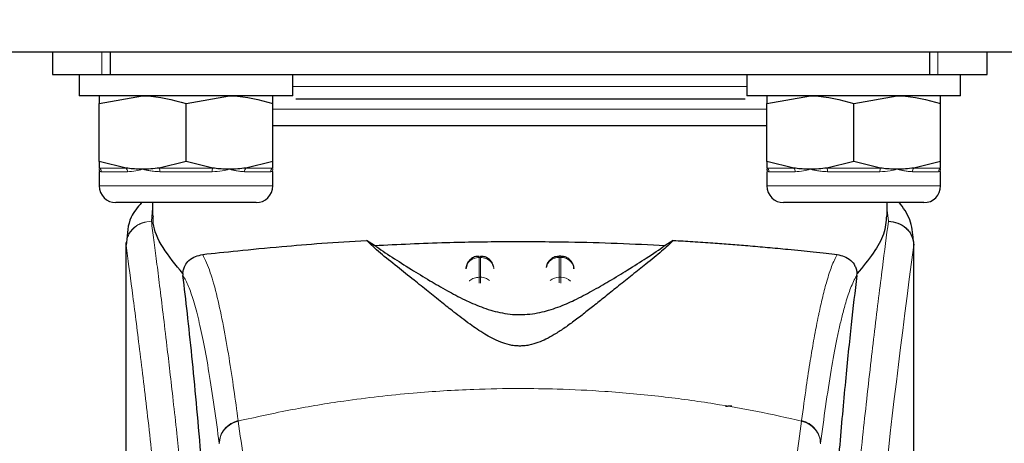
# Model space of a CAD drawing. Units: millimetres. Extents: x 0 to 210, y 0 to 297.
# Drawn here: x 170 to 174, y 221 to 222 of the extents above; entities that cross this region are included whole.
import ezdxf

# ---------------------------------------------------------------- set-up
doc = ezdxf.new("R2010")
doc.units = ezdxf.units.MM
doc.styles.add('SLDTEXTSTYLE1', font='TXT', dxfattribs={"width": 0.75})
doc.dimstyles.new('SLDDIMSTYLE0', dxfattribs={"dimtxt": 3.5, "dimasz": 3.302, "dimexe": 0, "dimexo": 0.0625, "dimgap": 0.875, "dimtad": 1, "dimdec": 1, "dimlfac": 20, "dimrnd": 1e-09, "dimzin": 12, "dimdsep": 46, "dimtxsty": 'SLDTEXTSTYLE1', "dimsah": 1, "dimcen": 0.09, "dimadec": 0, "dimazin": 3, "dimtfac": 1, "dimtdec": 1, "dimtofl": 0, "dimtmove": 0, "dimatfit": 3, "dimfxl": 1, "dimfrac": 2, "dimtolj": 1, "dimtzin": 12, "dimarcsym": 0})

# ---------------------------------------------------------------- blocks, each defined once
blk = doc.blocks.new('_D')
at = {"color": 7, "linetype": 'Continuous', "lineweight": 0}
for p, q in [((142.4264, 222.2256), (142.4264, 203.2006)), ((176.6514, 222.2256), (176.6514, 203.2006)), ((142.4264, 204.2006), (176.6514, 204.2006))]:
    blk.add_line(p, q, dxfattribs=at)
at = {"color": 7, "linetype": 'Continuous', "lineweight": 18}
for points in [[(142.4264, 204.2006), (145.7284, 203.7006), (145.7284, 204.7006)], [(176.6514, 204.2006), (173.3494, 204.7006), (173.3494, 203.7006)]]:
    blk.add_solid(points, dxfattribs=at)
at = {"color": 7, "linetype": 'Continuous', "lineweight": 18, "insert": (153.7202, 208.7124), "char_height": 3.5, "attachment_point": 1, "style": 'SLDTEXTSTYLE1'}
blk.add_mtext('684,5', dxfattribs=at)

msp = doc.modelspace()

# ---------------------------------------------------------------- linework, layer by layer
at = {"color": 7, "linetype": 'Continuous', "lineweight": 25}
for p, q in [((144.45395, 222.26064), (174.62395, 222.26064)), ((170.41395, 222.26064), (170.41395, 222.17564)), ((170.63104, 222.17564), (170.63104, 222.26064)), ((173.69686, 222.26064), (173.69686, 222.17564)), ((173.91395, 222.17564), (173.91395, 222.26064)), ((170.41395, 222.17564), (170.59924, 222.17564)), ((170.51395, 222.17564), (170.51395, 222.09564)), ((170.59924, 222.17564), (170.63104, 222.17564)), ((170.63104, 222.17564), (173.69686, 222.17564)), ((171.31395, 222.09564), (171.31395, 222.17564)), ((173.01395, 222.17564), (173.01395, 222.09564)), ((173.69686, 222.17564), (173.72865, 222.17564)), ((173.72865, 222.17564), (173.91395, 222.17564)), ((173.81395, 222.09564), (173.81395, 222.17564)), ((171.31395, 222.09564), (170.51395, 222.09564)), ((170.58895, 222.06661), (170.75145, 222.09564)), ((170.58895, 221.84967), (170.58895, 222.06661)), ((170.91395, 222.06661), (171.07645, 222.09564)), ((170.91395, 221.84967), (170.91395, 222.06661)), ((171.23895, 221.84967), (171.23895, 222.06661)), ((173.81395, 222.09564), (173.01395, 222.09564)), ((173.08895, 222.06661), (173.25145, 222.09564)), ((173.08895, 221.84967), (173.08895, 222.06661)), ((173.41395, 222.06661), (173.57645, 222.09564)), ((173.41395, 221.84967), (173.41395, 222.06661)), ((173.73895, 221.84967), (173.73895, 222.06661)), ((172.16395, 221.98314), (171.23895, 221.98314)), ((170.68936, 221.82515), (170.58895, 221.84967)), ((170.58895, 221.84967), (170.58895, 221.82515)), ((170.91395, 221.84967), (170.81353, 221.82515)), ((171.01436, 221.82515), (170.91395, 221.84967)), ((171.23895, 221.84967), (171.13853, 221.82515)), ((171.23895, 221.82515), (171.23895, 221.84967)), ((173.18936, 221.82515), (173.08895, 221.84967)), ((173.08895, 221.84967), (173.08895, 221.82515)), ((173.41395, 221.84967), (173.31353, 221.82515)), ((173.51436, 221.82515), (173.41395, 221.84967)), ((173.73895, 221.84967), (173.63853, 221.82515)), ((173.73895, 221.82515), (173.73895, 221.84967)), ((170.58895, 221.81189), (170.58895, 221.75814)), ((171.23895, 221.75814), (171.23895, 221.81189)), ((173.08895, 221.81189), (173.08895, 221.75814)), ((173.73895, 221.75814), (173.73895, 221.81189)), ((170.91395, 221.69564), (170.65145, 221.69564)), ((170.78895, 221.69564), (170.78895, 221.64643)), ((171.17645, 221.69564), (170.91395, 221.69564)), ((173.41395, 221.69564), (173.15145, 221.69564)), ((173.67645, 221.69564), (173.41395, 221.69564)), ((173.53895, 221.6464), (173.53895, 221.69564)), ((170.68895, 221.54663), (170.68895, 219.92079)), ((170.69076, 221.54663), (170.68932, 221.53671)), ((171.61989, 221.53551), (171.58952, 221.5544)), ((172.73838, 221.5544), (172.70801, 221.53551)), ((173.63609, 221.55629), (173.63728, 221.54668)), ((173.63895, 219.91698), (173.63895, 221.54668)), ((172.31694, 221.49502), (172.31102, 221.49502)), ((171.96597, 221.46672), (171.96121, 221.44837)), ((172.26597, 221.46672), (172.26253, 221.45345)), ((172.36669, 221.44948), (172.36657, 221.45134)), ((170.90184, 221.42992), (170.90256, 221.42258)), ((173.42534, 221.42258), (173.42606, 221.42992))]:
    msp.add_line(p, q, dxfattribs=at)
at = {"color": 8, "linetype": 'Continuous', "lineweight": 18}
for p, q in [((170.59924, 222.17564), (170.59924, 222.26064)), ((173.72865, 222.26064), (173.72865, 222.17564)), ((172.16395, 222.13064), (171.31395, 222.13064)), ((173.01395, 222.13064), (172.16395, 222.13064)), ((173.08895, 222.04564), (171.23895, 222.04564)), ((170.58895, 221.82515), (170.68936, 221.82515)), ((170.69464, 221.81162), (170.59658, 221.81162)), ((170.81353, 221.82515), (171.01436, 221.82515)), ((171.01201, 221.81162), (170.81589, 221.81162)), ((171.23132, 221.81162), (171.13326, 221.81162)), ((171.13853, 221.82515), (171.23895, 221.82515)), ((173.08895, 221.82515), (173.18936, 221.82515)), ((173.19464, 221.81162), (173.09658, 221.81162)), ((173.31353, 221.82515), (173.51436, 221.82515)), ((173.51201, 221.81162), (173.31589, 221.81162)), ((173.73132, 221.81162), (173.63326, 221.81162)), ((173.63853, 221.82515), (173.73895, 221.82515)), ((170.58895, 221.75814), (170.91395, 221.75814)), ((170.91395, 221.75814), (171.23895, 221.75814)), ((173.08895, 221.75814), (173.41395, 221.75814)), ((173.41395, 221.75814), (173.73895, 221.75814)), ((170.78895, 221.6755), (170.7843, 221.62656)), ((173.54359, 221.62633), (173.53895, 221.66768)), ((170.78434, 221.62611), (170.7843, 221.62656)), ((173.63728, 221.54668), (173.63855, 221.53635)), ((172.01102, 221.49025), (172.01688, 221.49025)), ((172.01102, 221.41656), (172.01102, 221.49025)), ((172.01688, 221.49025), (172.01688, 221.41656)), ((172.31102, 221.49025), (172.31102, 221.49502)), ((172.31102, 221.41656), (172.31102, 221.49025)), ((172.31102, 221.49025), (172.31688, 221.49025)), ((172.31688, 221.49025), (172.31688, 221.41656)), ((172.01688, 221.41656), (172.01102, 221.41656)), ((172.31102, 221.39501), (172.31102, 221.41656)), ((172.31102, 221.41656), (172.31688, 221.41656)), ((172.31688, 221.41656), (172.31688, 221.39474)), ((171.10916, 220.87994), (171.10942, 220.87793)), ((173.21874, 220.87994), (173.21848, 220.87793))]:
    msp.add_line(p, q, dxfattribs=at)
for centre, radius, start, end in [((170.58088, 221.81169), 0.01569, 359.75029, 59.07809), ((170.6767, 221.81242), 0.01796, 357.4377, 45.13397), ((170.78356, 221.81296), 0.03235, 357.62639, 22.13698), ((171.04433, 221.81296), 0.03235, 157.86302, 182.37361), ((171.1512, 221.81242), 0.01796, 134.86603, 182.5623), ((171.24701, 221.81169), 0.01569, 120.92191, 180.24971), ((173.08088, 221.81169), 0.01569, 359.75029, 59.07809), ((173.1767, 221.81242), 0.01796, 357.4377, 45.13397), ((173.28356, 221.81296), 0.03235, 357.62639, 22.13698), ((173.54433, 221.81296), 0.03235, 157.86302, 182.37361), ((173.6512, 221.81242), 0.01796, 134.86603, 182.5623), ((173.74701, 221.81169), 0.01569, 120.92191, 180.24971), ((211.40787, 216.47299), 38.10733, 172.36342, 178.566974), ((172.3091, 221.44166), 0.04862, 87.73797, 166.90726), ((172.31892, 221.442), 0.04829, 8.66009, 92.41863), ((172.31067, 221.36359), 0.05297, 89.62714, 129.28905), ((172.31738, 221.36418), 0.05239, 46.19446, 90.55125)]:
    msp.add_arc(centre, radius, start, end, dxfattribs=at)
at = {"color": 7, "linetype": 'Continuous', "lineweight": 25}
for centre, start, end in [((170.65145, 221.75814), 180, 270), ((171.17645, 221.75814), 270, 0), ((173.15145, 221.75814), 180, 270), ((173.67645, 221.75814), 270, 0)]:
    msp.add_arc(centre, 0.0625, start, end, dxfattribs=at)
for points, knots in [([(170.58895, 222.09564), (170.58895, 222.09529), (170.58895, 222.09385), (170.58895, 222.07836), (170.58895, 222.06661)], [0, 0, 0, 0, 0.2414733, 1, 1, 1, 1]), ([(170.75145, 222.09564), (170.7553, 222.09561), (170.81018, 222.0952), (170.86395, 222.08039), (170.91395, 222.06661)], [0, 0, 0, 0, 0.0702148, 1, 1, 1, 1]), ([(171.07645, 222.09564), (171.0803, 222.09561), (171.13518, 222.0952), (171.18895, 222.08039), (171.23895, 222.06661)], [0, 0, 0, 0, 0.0702148, 1, 1, 1, 1]), ([(171.23895, 222.06661), (171.23895, 222.07836), (171.23895, 222.09385), (171.23895, 222.09529), (171.23895, 222.09564)], [0, 0, 0, 0, 0.7585267, 1, 1, 1, 1]), ([(172.16395, 222.08314), (172.08849, 222.08314), (171.93305, 222.08314), (171.74237, 222.08314), (171.59393, 222.08314), (171.46064, 222.08314), (171.37723, 222.08314), (171.3251, 222.08314)], [0, 0, 0, 0, 0.244711, 0.50408, 0.6393152, 0.7745789, 1, 1, 1, 1]), ([(173.00703, 222.08314), (172.95355, 222.08314), (172.86881, 222.08314), (172.73399, 222.08314), (172.58553, 222.08314), (172.39485, 222.08314), (172.23941, 222.08314), (172.16395, 222.08314)], [0, 0, 0, 0, 0.22996863, 0.36440987, 0.49887943, 0.75672573, 1, 1, 1, 1]), ([(173.08895, 222.09564), (173.08895, 222.09529), (173.08895, 222.09385), (173.08895, 222.07836), (173.08895, 222.06661)], [0, 0, 0, 0, 0.2414733, 1, 1, 1, 1]), ([(173.25145, 222.09564), (173.2553, 222.09561), (173.31018, 222.0952), (173.36395, 222.08039), (173.41395, 222.06661)], [0, 0, 0, 0, 0.0702148, 1, 1, 1, 1]), ([(173.57645, 222.09564), (173.5803, 222.09561), (173.63518, 222.0952), (173.68895, 222.08039), (173.73895, 222.06661)], [0, 0, 0, 0, 0.0702148, 1, 1, 1, 1]), ([(173.73895, 222.06661), (173.73895, 222.07836), (173.73895, 222.09385), (173.73895, 222.09529), (173.73895, 222.09564)], [0, 0, 0, 0, 0.7585267, 1, 1, 1, 1]), ([(173.08895, 221.98314), (173.03675, 221.98314), (172.91703, 221.98314), (172.69284, 221.98314), (172.4341, 221.98314), (172.254, 221.98314), (172.16395, 221.98314)], [0, 0, 0, 0, 0.2049036, 0.4699357, 0.7349679, 1, 1, 1, 1]), ([(170.75145, 221.82064), (170.7476, 221.82067), (170.73531, 221.82078), (170.71457, 221.82195), (170.69777, 221.82408), (170.68936, 221.82515)], [0, 0, 0, 0, 0.1856399, 0.5923013, 1, 1, 1, 1]), ([(170.81353, 221.82515), (170.80323, 221.82385), (170.7826, 221.82123), (170.76185, 221.82084), (170.75145, 221.82064)], [0, 0, 0, 0, 0.4990543, 1, 1, 1, 1]), ([(171.07645, 221.82064), (171.0726, 221.82067), (171.06031, 221.82078), (171.03957, 221.82195), (171.02277, 221.82408), (171.01436, 221.82515)], [0, 0, 0, 0, 0.1856399, 0.5923013, 1, 1, 1, 1]), ([(171.13853, 221.82515), (171.12823, 221.82385), (171.1076, 221.82123), (171.08685, 221.82084), (171.07645, 221.82064)], [0, 0, 0, 0, 0.4990543, 1, 1, 1, 1]), ([(173.25145, 221.82064), (173.2476, 221.82067), (173.23531, 221.82078), (173.21457, 221.82195), (173.19777, 221.82408), (173.18936, 221.82515)], [0, 0, 0, 0, 0.1856399, 0.5923013, 1, 1, 1, 1]), ([(173.31353, 221.82515), (173.30323, 221.82385), (173.2826, 221.82123), (173.26185, 221.82084), (173.25145, 221.82064)], [0, 0, 0, 0, 0.4990543, 1, 1, 1, 1]), ([(173.57645, 221.82064), (173.5726, 221.82067), (173.56031, 221.82078), (173.53957, 221.82195), (173.52277, 221.82408), (173.51436, 221.82515)], [0, 0, 0, 0, 0.1856399, 0.5923013, 1, 1, 1, 1]), ([(173.63853, 221.82515), (173.62823, 221.82385), (173.6076, 221.82123), (173.58685, 221.82084), (173.57645, 221.82064)], [0, 0, 0, 0, 0.4990543, 1, 1, 1, 1]), ([(170.74755, 221.69564), (170.73267, 221.67824), (170.69666, 221.63612), (170.69355, 221.57984), (170.69172, 221.54681)], [0, 0, 0, 0, 0.41321721, 1, 1, 1, 1]), ([(173.6366, 221.55642), (173.63435, 221.58228), (173.62981, 221.63426), (173.59907, 221.67666), (173.58362, 221.69796)], [0, 0, 0, 0, 0.4976184, 1, 1, 1, 1]), ([(170.90185, 221.42993), (170.87487, 221.46289), (170.82017, 221.52971), (170.78941, 221.60165), (170.79117, 221.63732), (170.79162, 221.64643)], [0, 0, 0, 0, 0.4202449, 0.8519947, 1, 1, 1, 1]), ([(173.53605, 221.6464), (173.53443, 221.62416), (173.53129, 221.5812), (173.49105, 221.50721), (173.44783, 221.45582), (173.42605, 221.42993)], [0, 0, 0, 0, 0.3476055, 0.6712122, 1, 1, 1, 1]), ([(173.54359, 221.62633), (173.55573, 221.62487), (173.58009, 221.62195), (173.60653, 221.60473), (173.62256, 221.58647), (173.63474, 221.5657), (173.63702, 221.54835), (173.63851, 221.53705)], [0, 0, 0, 0, 0.24720538, 0.49584033, 0.62765824, 0.7573481, 1, 1, 1, 1]), ([(170.97641, 221.5018), (171.01806, 221.50632), (171.10255, 221.51549), (171.25783, 221.53048), (171.42105, 221.54396), (171.53299, 221.5509), (171.58949, 221.5544)], [0, 0, 0, 0, 0.2722721, 0.5524487, 0.7741267, 1, 1, 1, 1]), ([(172.73838, 221.5544), (172.72453, 221.5411), (172.69644, 221.5141), (172.64143, 221.47039), (172.58654, 221.42656), (172.53633, 221.38639), (172.48963, 221.34877), (172.4472, 221.31464), (172.40712, 221.28288), (172.36846, 221.25316), (172.33082, 221.22599), (172.29619, 221.20338), (172.26423, 221.1855), (172.23349, 221.17172), (172.20526, 221.16307), (172.18012, 221.15935), (172.1614, 221.15861), (172.14282, 221.1599), (172.11817, 221.1642), (172.07614, 221.17805), (172.02778, 221.20519), (171.97147, 221.24375), (171.91971, 221.28364), (171.86832, 221.32454), (171.81836, 221.36482), (171.76227, 221.40989), (171.70105, 221.45879), (171.63738, 221.50903), (171.60576, 221.539), (171.58952, 221.5544)], [0, 0, 0, 0, 0.0706615, 0.1434377, 0.1995425, 0.2506555, 0.294417, 0.3311844, 0.3635278, 0.3950548, 0.4221199, 0.4447918, 0.4623094, 0.4763468, 0.4893637, 0.4952749, 0.5007928, 0.5063041, 0.512303, 0.5254495, 0.5571442, 0.5936014, 0.6400896, 0.6784674, 0.7242059, 0.775909, 0.8414641, 0.9185572, 1, 1, 1, 1]), ([(171.6199, 221.53551), (171.70836, 221.53966), (171.86796, 221.54715), (172.11533, 221.55092), (172.33109, 221.54952), (172.53147, 221.54421), (172.64878, 221.53843), (172.708, 221.53551)], [0, 0, 0, 0, 0.2519179, 0.4544735, 0.6629051, 0.8298431, 1, 1, 1, 1]), ([(172.73838, 221.5544), (172.76274, 221.55296), (172.81329, 221.54997), (172.8848, 221.54508), (172.95349, 221.53994), (173.02195, 221.53436), (173.09409, 221.52803), (173.16042, 221.52177), (173.21667, 221.51612), (173.26483, 221.51112), (173.31009, 221.5063), (173.33816, 221.50325), (173.35148, 221.5018)], [0, 0, 0, 0, 0.09638162, 0.19998879, 0.29456066, 0.38959188, 0.50450895, 0.63219758, 0.72184263, 0.80680156, 0.90828462, 1, 1, 1, 1]), ([(171.61989, 221.53551), (171.64086, 221.52114), (171.68039, 221.49407), (171.75227, 221.44907), (171.82149, 221.40656), (171.88789, 221.36782), (171.95098, 221.33424), (172.00631, 221.30942), (172.05223, 221.29358), (172.08785, 221.28418), (172.12484, 221.27797), (172.16398, 221.27563), (172.203, 221.27797), (172.23946, 221.28407), (172.27428, 221.29319), (172.31946, 221.30858), (172.37425, 221.33294), (172.43702, 221.36614), (172.50285, 221.40443), (172.5715, 221.4465), (172.64495, 221.49242), (172.68566, 221.52024), (172.70801, 221.53551)], [0, 0, 0, 0, 0.1021901, 0.1926223, 0.2691468, 0.3321812, 0.3867789, 0.4303136, 0.451102, 0.4687053, 0.4853724, 0.5000254, 0.5146338, 0.5311776, 0.5482262, 0.5682589, 0.6111898, 0.6650707, 0.7274894, 0.8025255, 0.8916019, 1, 1, 1, 1]), ([(173.63855, 221.53635), (173.63855, 221.53631), (173.63854, 221.53626), (173.63854, 221.53623), (173.63854, 221.53624), (173.63853, 221.53626), (173.63853, 221.53629), (173.63853, 221.5364), (173.63853, 221.53659), (173.63853, 221.53677), (173.63852, 221.53687), (173.63852, 221.53689), (173.63852, 221.5369), (173.63852, 221.53691), (173.63852, 221.53692), (173.63851, 221.53699), (173.63851, 221.53703), (173.63851, 221.53705)], [0, 0, 0, 0, 0.1940065, 0.2642772, 0.3191567, 0.3438588, 0.369986, 0.429904, 0.5953187, 0.7348504, 0.7755443, 0.7896494, 0.7955234, 0.8008769, 0.9067617, 0.9537831, 1, 1, 1, 1]), ([(170.90185, 221.42993), (170.90208, 221.43245), (170.90257, 221.43764), (170.90484, 221.44789), (170.9115, 221.46464), (170.93334, 221.49136), (170.95832, 221.49741), (170.97641, 221.5018)], [0, 0, 0, 0, 0.0409221, 0.0842179, 0.1840356, 0.4087245, 1, 1, 1, 1]), ([(172.01104, 221.49436), (172.00682, 221.49432), (171.99688, 221.49422), (171.98396, 221.48779), (171.9728, 221.4784), (171.96834, 221.47077), (171.96597, 221.46672)], [0, 0, 0, 0, 0.2243119, 0.529, 0.7503499, 1, 1, 1, 1]), ([(172.06604, 221.45382), (172.06491, 221.45822), (172.06216, 221.4689), (172.05327, 221.4803), (172.04188, 221.48882), (172.03057, 221.49409), (172.02127, 221.49444), (172.01688, 221.49461)], [0, 0, 0, 0, 0.19526445, 0.47457946, 0.60042939, 0.81146607, 1, 1, 1, 1]), ([(172.31104, 221.49436), (172.30682, 221.49432), (172.29688, 221.49422), (172.28396, 221.48779), (172.2728, 221.4784), (172.26834, 221.47077), (172.26597, 221.46672)], [0, 0, 0, 0, 0.2243633, 0.5290312, 0.7503664, 1, 1, 1, 1]), ([(172.36192, 221.46672), (172.35846, 221.47229), (172.35343, 221.48036), (172.34183, 221.4888), (172.33058, 221.4941), (172.32127, 221.49445), (172.31688, 221.49461)], [0, 0, 0, 0, 0.34708919, 0.50347588, 0.7657194, 1, 1, 1, 1]), ([(173.35148, 221.5018), (173.36958, 221.49742), (173.39456, 221.49137), (173.41641, 221.46463), (173.42307, 221.44787), (173.42533, 221.43763), (173.42581, 221.43244), (173.42605, 221.42993)], [0, 0, 0, 0, 0.5911253, 0.8163073, 0.9158971, 0.9591236, 1, 1, 1, 1]), ([(172.3664, 221.44834), (172.36638, 221.45005), (172.36631, 221.45644), (172.36378, 221.46238), (172.36192, 221.46672)], [0, 0, 0, 0, 0.2680234, 1, 1, 1, 1]), ([(171.03474, 219.82694), (171.02717, 219.95326), (171.01326, 220.18544), (170.99086, 220.49326), (170.97102, 220.74084), (170.95264, 220.94929), (170.93587, 221.12395), (170.91914, 221.28408), (170.90808, 221.37641), (170.90256, 221.42258)], [0, 0, 0, 0, 0.18854789, 0.34655641, 0.50566226, 0.62820565, 0.75074905, 0.87537453, 1, 1, 1, 1]), ([(173.42534, 221.42258), (173.41832, 221.36343), (173.40424, 221.24474), (173.38234, 221.02652), (173.35981, 220.77709), (173.33684, 220.49134), (173.31402, 220.17646), (173.30013, 219.94377), (173.29316, 219.82694)], [0, 0, 0, 0, 0.158046, 0.3171895, 0.4844857, 0.6530852, 0.8258233, 1, 1, 1, 1]), ([(172.93434, 220.93288), (172.93465, 220.93314), (172.93526, 220.93364), (172.93988, 220.93426), (172.94569, 220.93466), (172.95142, 220.93487), (172.95518, 220.93489), (172.95687, 220.93491)], [0, 0, 0, 0, 0.28180862, 0.54598951, 0.7330185, 0.88015637, 1, 1, 1, 1])]:
    msp.add_open_spline(points, degree=3, knots=knots, dxfattribs=at)
at = {"color": 8, "linetype": 'Continuous', "lineweight": 18}
for points, knots in [([(170.59658, 221.81162), (170.59525, 221.8118), (170.59257, 221.81217), (170.59037, 221.81451), (170.5892, 221.81734), (170.58895, 221.81943), (170.58895, 221.82058), (170.58895, 221.82064)], [0, 0, 0, 0, 0.2831155, 0.569051, 0.7785242, 0.9886854, 1, 1, 1, 1]), ([(170.75145, 221.82064), (170.75122, 221.82058), (170.74258, 221.81835), (170.72282, 221.81356), (170.70493, 221.81233), (170.69464, 221.81162)], [0, 0, 0, 0, 0.0113241, 0.4311416, 1, 1, 1, 1]), ([(170.81589, 221.81162), (170.80951, 221.8118), (170.7967, 221.81217), (170.77978, 221.81451), (170.76493, 221.81734), (170.75612, 221.81943), (170.75168, 221.82058), (170.75145, 221.82064)], [0, 0, 0, 0, 0.2831155, 0.569051, 0.7785242, 0.9886854, 1, 1, 1, 1]), ([(171.07645, 221.82064), (171.07622, 221.82058), (171.06757, 221.81835), (171.04688, 221.81356), (171.02475, 221.81233), (171.01201, 221.81162)], [0, 0, 0, 0, 0.0113241, 0.4311416, 1, 1, 1, 1]), ([(171.13326, 221.81162), (171.12821, 221.8118), (171.11807, 221.81217), (171.10336, 221.81451), (171.08968, 221.81734), (171.08112, 221.81943), (171.07668, 221.82058), (171.07645, 221.82064)], [0, 0, 0, 0, 0.2831155, 0.569051, 0.7785242, 0.9886854, 1, 1, 1, 1]), ([(171.23895, 221.82064), (171.23895, 221.82058), (171.23894, 221.81835), (171.23801, 221.81356), (171.23376, 221.81233), (171.23132, 221.81162)], [0, 0, 0, 0, 0.01132405, 0.4311416, 1, 1, 1, 1]), ([(173.09658, 221.81162), (173.09525, 221.8118), (173.09257, 221.81217), (173.09037, 221.81451), (173.0892, 221.81734), (173.08895, 221.81943), (173.08895, 221.82058), (173.08895, 221.82064)], [0, 0, 0, 0, 0.2831155, 0.56905104, 0.77852418, 0.98868539, 1, 1, 1, 1]), ([(173.25145, 221.82064), (173.25122, 221.82058), (173.24258, 221.81835), (173.22282, 221.81356), (173.20493, 221.81233), (173.19464, 221.81162)], [0, 0, 0, 0, 0.0113241, 0.4311416, 1, 1, 1, 1]), ([(173.31589, 221.81162), (173.30951, 221.8118), (173.2967, 221.81217), (173.27978, 221.81451), (173.26493, 221.81734), (173.25612, 221.81943), (173.25168, 221.82058), (173.25145, 221.82064)], [0, 0, 0, 0, 0.2831155, 0.569051, 0.7785242, 0.9886854, 1, 1, 1, 1]), ([(173.57645, 221.82064), (173.57622, 221.82058), (173.56757, 221.81835), (173.54688, 221.81356), (173.52475, 221.81233), (173.51201, 221.81162)], [0, 0, 0, 0, 0.0113241, 0.4311416, 1, 1, 1, 1]), ([(173.63326, 221.81162), (173.62821, 221.8118), (173.61807, 221.81217), (173.60336, 221.81451), (173.58968, 221.81734), (173.58112, 221.81943), (173.57668, 221.82058), (173.57645, 221.82064)], [0, 0, 0, 0, 0.2831155, 0.56905104, 0.77852418, 0.98868539, 1, 1, 1, 1]), ([(173.73895, 221.82064), (173.73895, 221.82058), (173.73894, 221.81835), (173.73801, 221.81356), (173.73376, 221.81233), (173.73132, 221.81162)], [0, 0, 0, 0, 0.0113241, 0.4311416, 1, 1, 1, 1]), ([(170.68932, 221.53671), (170.69071, 221.54814), (170.69283, 221.56566), (170.70499, 221.58664), (170.71739, 221.60095), (170.73262, 221.61241), (170.75451, 221.62342), (170.77258, 221.62532), (170.7843, 221.62656)], [0, 0, 0, 0, 0.2430759, 0.3729635, 0.5048824, 0.6360886, 0.7639247, 1, 1, 1, 1]), ([(170.78434, 221.62611), (170.77251, 221.62476), (170.75431, 221.62269), (170.73238, 221.61138), (170.71726, 221.59979), (170.70501, 221.58547), (170.69305, 221.56471), (170.69087, 221.54748), (170.68944, 221.53628)], [0, 0, 0, 0, 0.2396642, 0.3684937, 0.4999998, 0.631506, 0.7603356, 1, 1, 1, 1]), ([(170.78434, 221.62611), (170.78734, 221.60322), (170.7934, 221.55703), (170.80376, 221.47612), (170.81532, 221.38435), (170.82823, 221.27921), (170.84113, 221.17108), (170.85385, 221.06183), (170.86625, 220.95282), (170.8785, 220.84206), (170.89077, 220.72829), (170.90321, 220.60962), (170.91969, 220.44745), (170.939, 220.24739), (170.96036, 220.01408), (170.97964, 219.78677), (170.99716, 219.56651), (171.01268, 219.35757), (171.02801, 219.13658), (171.043, 218.90092), (171.05754, 218.64806), (171.07037, 218.39888), (171.08063, 218.17337), (171.08878, 217.971), (171.09524, 217.79054), (171.10095, 217.61109), (171.10408, 217.49158), (171.10564, 217.43215)], [0, 0, 0, 0, 0.03646661, 0.0736016, 0.1118827, 0.15214625, 0.19419423, 0.22568569, 0.25941007, 0.29536745, 0.32293884, 0.35478057, 0.39089247, 0.44800772, 0.50094363, 0.55208302, 0.59787984, 0.64072286, 0.68061226, 0.73035826, 0.77851391, 0.82508015, 0.87005808, 0.90307113, 0.9357321, 0.96804153, 1, 1, 1, 1]), ([(173.22226, 217.43215), (173.22339, 217.47578), (173.22565, 217.5634), (173.2296, 217.69497), (173.23395, 217.8272), (173.23876, 217.95994), (173.24401, 218.09309), (173.25151, 218.269), (173.26199, 218.48955), (173.27631, 218.75513), (173.29259, 219.02539), (173.30921, 219.27393), (173.32601, 219.50439), (173.34286, 219.72049), (173.36115, 219.93983), (173.38307, 220.18591), (173.40496, 220.41558), (173.42658, 220.62848), (173.44414, 220.79425), (173.46107, 220.94795), (173.47688, 221.08679), (173.49778, 221.26434), (173.52133, 221.45598), (173.53636, 221.57101), (173.54359, 221.62633)], [0, 0, 0, 0, 0.0234571, 0.0471077, 0.070952, 0.0949904, 0.1192229, 0.1436499, 0.1916159, 0.2415874, 0.2935655, 0.3475514, 0.3889285, 0.4341908, 0.4833381, 0.5318075, 0.6013897, 0.6485773, 0.6955309, 0.7367429, 0.7822345, 0.8247327, 0.915715, 1, 1, 1, 1]), ([(170.68932, 221.53671), (170.68932, 221.45118), (170.68931, 221.25813), (170.68933, 220.99082), (170.68935, 220.73895), (170.68933, 220.53336), (170.68926, 220.34895), (170.68915, 220.18804), (170.689, 220.04781), (170.68897, 219.96111), (170.68896, 219.92079)], [0, 0, 0, 0, 0.1586713, 0.3581142, 0.4958836, 0.6259049, 0.7394987, 0.8379721, 0.9246413, 1, 1, 1, 1]), ([(170.68944, 221.53628), (170.68942, 221.53635), (170.68937, 221.53649), (170.68934, 221.53664), (170.68932, 221.53671)], [0, 0, 0, 0, 0.5000081, 1, 1, 1, 1]), ([(170.68944, 221.53628), (170.68943, 221.34367), (170.68939, 220.95844), (170.68936, 220.47677), (170.68965, 220.091), (170.69108, 219.80095), (170.69453, 219.51434), (170.70422, 219.32665), (170.70897, 219.23447)], [0, 0, 0, 0, 0.2502437, 0.5005038, 0.6257672, 0.7515016, 0.8779541, 1, 1, 1, 1]), ([(170.68944, 221.53628), (170.69661, 221.48327), (170.71094, 221.37724), (170.73797, 221.16567), (170.76789, 220.91816), (170.80016, 220.63327), (170.83361, 220.3148), (170.86716, 219.96552), (170.89973, 219.5888), (170.93032, 219.18822), (170.95804, 218.7676), (170.98194, 218.33088), (171.00185, 217.88256), (171.01091, 217.57819), (171.01545, 217.426)], [0, 0, 0, 0, 0.0833085, 0.1666371, 0.2499735, 0.3333146, 0.4166536, 0.4999881, 0.5833195, 0.6666497, 0.74998, 0.833314, 0.9166531, 1, 1, 1, 1]), ([(173.63851, 221.53705), (173.63851, 221.52323), (173.6385, 221.49287), (173.63849, 221.44324), (173.63849, 221.38543), (173.63849, 221.31945), (173.63849, 221.24528), (173.63849, 221.18068), (173.6385, 221.12464), (173.6385, 221.06173), (173.63851, 220.95875), (173.63851, 220.86578), (173.63852, 220.80445), (173.63852, 220.79542), (173.63852, 220.7918), (173.63852, 220.78861), (173.63852, 220.77868), (173.63852, 220.74768), (173.63852, 220.68926), (173.63851, 220.59854), (173.63849, 220.47896), (173.63844, 220.34619), (173.63833, 220.22309), (173.63816, 220.12351), (173.63795, 220.04206), (173.63756, 219.93904), (173.63688, 219.82731), (173.63568, 219.71828), (173.6346, 219.64883), (173.63365, 219.59898), (173.63257, 219.55047), (173.63091, 219.48835), (173.62835, 219.41333), (173.62465, 219.32724), (173.62093, 219.26658), (173.61899, 219.23483)], [0, 0, 0, 0, 0.0179461, 0.0394333, 0.0644616, 0.0930312, 0.1251421, 0.1607945, 0.1769361, 0.1979251, 0.2425122, 0.3106975, 0.3186777, 0.3221678, 0.3224286, 0.3233871, 0.3262991, 0.3353272, 0.3636558, 0.4021744, 0.4531718, 0.5189701, 0.5746418, 0.6130852, 0.6483777, 0.6805216, 0.7470835, 0.7938211, 0.8227425, 0.8378631, 0.8590654, 0.8863069, 0.9194136, 0.9578266, 1, 1, 1, 1]), ([(173.63855, 221.53635), (173.63856, 221.44783), (173.63857, 221.24893), (173.63856, 220.97873), (173.63855, 220.72772), (173.63856, 220.52655), (173.63863, 220.34351), (173.63873, 220.18308), (173.63889, 220.04301), (173.63889, 219.95678), (173.63889, 219.91698)], [0, 0, 0, 0, 0.1638474, 0.3681679, 0.5001425, 0.6284548, 0.7405532, 0.8389428, 0.9256647, 1, 1, 1, 1]), ([(171.10916, 220.87994), (171.1039, 220.91906), (171.09259, 221.00316), (171.0743, 221.12163), (171.0535, 221.23943), (171.03016, 221.34799), (171.00423, 221.4427), (170.98596, 221.48152), (170.97641, 221.5018)], [0, 0, 0, 0, 0.121367, 0.2608697, 0.4184816, 0.5942032, 0.7880465, 1, 1, 1, 1]), ([(172.01102, 221.49025), (172.01102, 221.49294), (172.01102, 221.49598), (172.01102, 221.49474), (172.01102, 221.4946)], [0, 0, 0, 0, 0.88826068, 1, 1, 1, 1]), ([(172.01688, 221.49025), (172.01688, 221.49295), (172.01688, 221.49598), (172.01688, 221.49474), (172.01688, 221.4946)], [0, 0, 0, 0, 0.8897861, 1, 1, 1, 1]), ([(172.31688, 221.49025), (172.31688, 221.49295), (172.31688, 221.49598), (172.31688, 221.49474), (172.31688, 221.4946)], [0, 0, 0, 0, 0.88978644, 1, 1, 1, 1]), ([(173.21874, 220.87994), (173.22457, 220.92323), (173.23536, 221.00331), (173.25034, 221.1004), (173.26201, 221.16942), (173.27071, 221.21689), (173.2761, 221.2447), (173.27968, 221.26242), (173.2818, 221.27271), (173.28354, 221.28103), (173.28885, 221.30597), (173.29868, 221.34915), (173.314, 221.40683), (173.33185, 221.46208), (173.34466, 221.488), (173.35148, 221.5018)], [0, 0, 0, 0, 0.13457717, 0.24891922, 0.34306495, 0.40044043, 0.44648428, 0.46525987, 0.48120578, 0.49432283, 0.50461169, 0.60088603, 0.71556914, 0.84862206, 1, 1, 1, 1]), ([(171.03826, 220.79468), (171.03212, 220.84117), (171.01943, 220.93735), (171.00015, 221.06115), (170.98067, 221.16928), (170.96125, 221.25924), (170.94218, 221.33017), (170.92257, 221.38719), (170.90948, 221.41034), (170.90256, 221.42258)], [0, 0, 0, 0, 0.1392239, 0.2879737, 0.4324668, 0.5726123, 0.7169423, 0.8504468, 1, 1, 1, 1]), ([(171.97468, 221.40168), (171.97534, 221.40256), (171.97956, 221.40812), (171.99242, 221.41449), (172.00482, 221.41587), (172.01102, 221.41656)], [0, 0, 0, 0, 0.0859303, 0.5429651, 1, 1, 1, 1]), ([(172.01102, 221.39456), (172.01102, 221.39671), (172.01102, 221.40256), (172.01102, 221.4104), (172.01102, 221.41451), (172.01102, 221.41656)], [0, 0, 0, 0, 0.2250759, 0.6125379, 1, 1, 1, 1]), ([(172.01688, 221.41656), (172.01688, 221.41451), (172.01688, 221.4104), (172.01688, 221.40264), (172.01688, 221.39688), (172.01688, 221.39483)], [0, 0, 0, 0, 0.391162, 0.7823239, 1, 1, 1, 1]), ([(172.01688, 221.41656), (172.02324, 221.416), (172.0358, 221.4149), (172.04579, 221.40795), (172.05071, 221.40452)], [0, 0, 0, 0, 0.5070338, 1, 1, 1, 1]), ([(173.42534, 221.42258), (173.42116, 221.41563), (173.41338, 221.4027), (173.40261, 221.37755), (173.39289, 221.3508), (173.38234, 221.31708), (173.37114, 221.27564), (173.35981, 221.22743), (173.34614, 221.16269), (173.32906, 221.06928), (173.30905, 220.94167), (173.29586, 220.8418), (173.28964, 220.79468)], [0, 0, 0, 0, 0.0902225, 0.1681237, 0.2336825, 0.3017487, 0.3987047, 0.4790672, 0.5514167, 0.7007952, 0.8588071, 1, 1, 1, 1]), ([(171.10942, 220.87793), (171.17659, 220.89289), (171.30746, 220.92202), (171.52614, 220.95768), (171.75302, 220.98386), (171.97321, 220.99732), (172.1531, 221.00062), (172.31661, 220.99819), (172.49419, 220.98949), (172.69031, 220.97155), (172.88088, 220.94532), (173.0552, 220.9147), (173.16351, 220.89031), (173.21848, 220.87793)], [0, 0, 0, 0, 0.0973102, 0.1895797, 0.3125732, 0.419016, 0.4999911, 0.565702, 0.6491038, 0.7501785, 0.8429895, 0.9203157, 1, 1, 1, 1]), ([(171.03826, 220.79468), (171.0392, 220.80392), (171.04112, 220.82294), (171.05674, 220.84887), (171.07995, 220.86963), (171.0996, 220.87657), (171.10916, 220.87994)], [0, 0, 0, 0, 0.2431093, 0.5, 0.7568907, 1, 1, 1, 1]), ([(171.03851, 220.79269), (171.03945, 220.80194), (171.04137, 220.82095), (171.057, 220.84687), (171.08021, 220.86763), (171.09986, 220.87456), (171.10942, 220.87793)], [0, 0, 0, 0, 0.2431086, 0.5, 0.7568914, 1, 1, 1, 1]), ([(171.19219, 220.37222), (171.17852, 220.44087), (171.1512, 220.57817), (171.12335, 220.77801), (171.10942, 220.87793)], [0, 0, 0, 0, 0.4999901, 1, 1, 1, 1]), ([(173.13571, 220.37222), (173.14938, 220.44087), (173.1767, 220.57817), (173.20455, 220.77801), (173.21848, 220.87793)], [0, 0, 0, 0, 0.4999901, 1, 1, 1, 1]), ([(173.21848, 220.87793), (173.22803, 220.87456), (173.24769, 220.86763), (173.2709, 220.84687), (173.28652, 220.82095), (173.28845, 220.80194), (173.28938, 220.79269)], [0, 0, 0, 0, 0.2431086, 0.5, 0.7568914, 1, 1, 1, 1]), ([(173.21874, 220.87994), (173.22829, 220.87657), (173.24795, 220.86963), (173.27116, 220.84887), (173.28678, 220.82294), (173.2887, 220.80392), (173.28964, 220.79468)], [0, 0, 0, 0, 0.2431093, 0.5, 0.7568907, 1, 1, 1, 1])]:
    msp.add_open_spline(points, degree=3, knots=knots, dxfattribs=at)
for points in [[(172.01102, 221.49025), (172.00472, 221.48962), (171.99212, 221.48836), (171.97601, 221.47866), (171.96433, 221.4647), (171.96218, 221.4534), (171.96111, 221.44775)], [(172.01688, 221.49025), (172.02318, 221.48962), (172.03578, 221.48836), (172.05189, 221.47866), (172.06357, 221.4647), (172.06572, 221.4534), (172.06679, 221.44775)]]:
    msp.add_open_spline(points, degree=3, dxfattribs=at)

# ---------------------------------------------------------------- dimensions: what is measured, and where the dimension line sits
at = {"color": 7, "linetype": 'Continuous', "lineweight": 18}
dim = msp.add_linear_dim(base=(176.65145, 204.20064), p1=(142.42645, 223.22564), p2=(176.65145, 223.22564), dimstyle='SLDDIMSTYLE0', dxfattribs=at)
dim.commit()
dim.dimension.update_dxf_attribs({"geometry": '_D', "text_midpoint": (159.53895, 204.20064), "dimtype": 160})

doc.saveas('drawing.dxf')
